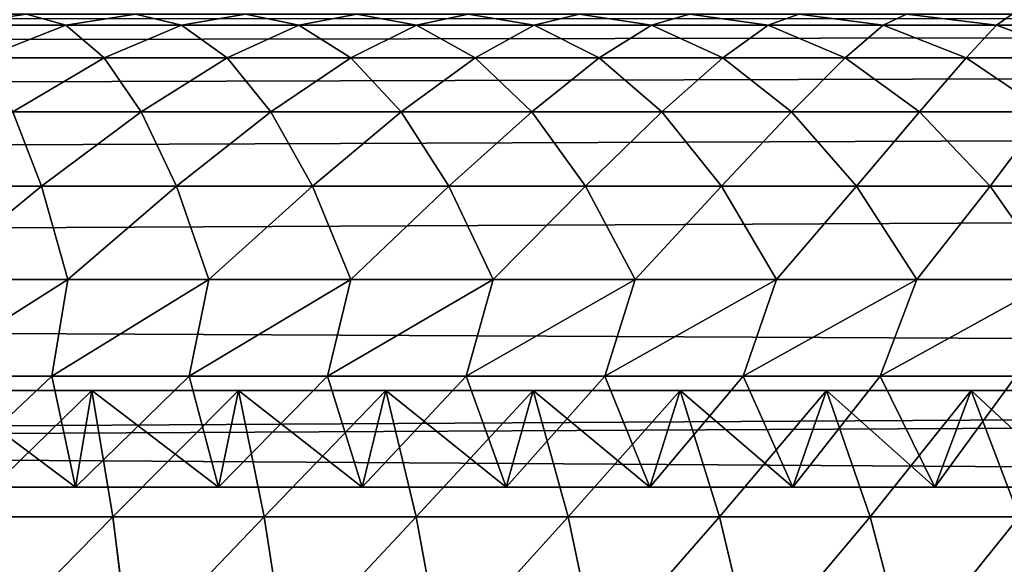
# Model space of a CAD drawing. Extents: x 0 to 895, y 0 to 2200.
# Drawn here: x 746 to 762, y 1091 to 1100 of the extents above; entities that cross this region are included whole.
import ezdxf

# ---------------------------------------------------------------- set-up
doc = ezdxf.new("R2010")
doc.units = 0
doc.layers.get('0').update_dxf_attribs({"color": 13, "linetype": 'CONTINUOUS'})

# ---------------------------------------------------------------- blocks, each defined once
blk = doc.blocks.new('GROUP_6')
for p, q in [((7.825, 129.359, 4.133), (7.825, 423.049, 4.133)), ((5.858, 128.865, 5.858), (5.858, 422.555, 5.858)), ((7.368, 422.507, 7.169), (7.355, 128.912, 7.184)), ((4.133, 421.991, 7.825), (4.133, 128.301, 7.825)), ((5.63, 128.348, 9.151), (5.643, 421.943, 9.136)), ((2.679, 127.677, 10), (2.679, 421.367, 10)), ((1.522, 127.004, 12.346), (1.522, 420.694, 12.346)), ((0.681, 126.294, 14.824), (0.681, 419.984, 14.824)), ((0.171, 125.558, 17.389), (0.171, 419.248, 17.389)), ((2.679, 308.479, 382.761), (2.679, 306.427, 383.901)), ((0.171, 308.257, 374.149), (0.171, 306.528, 375.298)), ((5.858, 308.366, 387.562), (5.858, 306.134, 388.686)), ((0.681, 307.905, 377.463), (0.171, 306.528, 375.298)), ((0.681, 307.905, 377.463), (0.681, 306.053, 378.59)), ((7.362, 305.565, 387.497), (7.362, 307.749, 386.397)), ((4.133, 307.445, 385.823), (2.679, 306.427, 383.901)), ((4.133, 305.285, 386.912), (4.133, 307.445, 385.823)), ((1.522, 307.299, 380.732), (0.681, 306.053, 378.59)), ((1.522, 307.299, 380.732), (1.522, 305.329, 381.826)), ((7.825, 306.879, 390.243), (5.858, 306.134, 388.686)), ((7.825, 306.879, 390.243), (7.825, 304.557, 391.297)), ((5.637, 306.828, 384.658), (5.637, 304.716, 385.723)), ((0.171, 306.528, 375.298), (0, 305.126, 373.095)), ((0.171, 306.528, 375.298), (0.171, 304.763, 376.372)), ((2.679, 306.427, 383.901), (1.522, 305.329, 381.826)), ((2.679, 306.427, 383.901), (2.679, 304.346, 384.95)), ((7.362, 305.565, 387.497), (5.858, 306.134, 388.686)), ((5.858, 306.134, 388.686), (5.858, 303.876, 389.712)), ((0.681, 306.053, 378.59), (0.171, 304.763, 376.372)), ((0.681, 306.053, 378.59), (0.681, 304.17, 379.637)), ((7.362, 305.565, 387.497), (5.637, 304.716, 385.723)), ((7.362, 303.356, 388.5), (7.362, 305.565, 387.497)), ((1.522, 305.329, 381.826), (0.681, 304.17, 379.637)), ((1.522, 305.329, 381.826), (1.522, 303.332, 382.833)), ((4.133, 305.285, 386.912), (2.679, 304.346, 384.95)), ((4.133, 305.285, 386.912), (5.637, 304.716, 385.723)), ((4.133, 303.1, 387.904), (4.133, 305.285, 386.912)), ((10, 305.131, 392.633), (7.825, 304.557, 391.297)), ((0.171, 304.763, 376.372), (0, 303.45, 374.115)), ((0.171, 304.763, 376.372), (0.171, 302.969, 377.368)), ((5.637, 304.716, 385.723), (5.637, 302.58, 386.692)), ((7.825, 304.557, 391.297), (5.858, 303.876, 389.712)), ((7.825, 304.557, 391.297), (7.825, 302.213, 392.247)), ((2.679, 304.346, 384.95), (1.522, 303.332, 382.833)), ((2.679, 304.346, 384.95), (2.679, 302.242, 385.905)), ((0.681, 304.17, 379.637), (0.171, 302.969, 377.368)), ((0.681, 304.17, 379.637), (0.681, 302.262, 380.598)), ((7.362, 303.356, 388.5), (5.858, 303.876, 389.712)), ((5.858, 303.876, 389.712), (5.858, 301.599, 390.635)), ((1.522, 303.332, 382.833), (0.681, 302.262, 380.598)), ((1.522, 303.332, 382.833), (1.522, 301.316, 383.748)), ((7.362, 303.356, 388.5), (5.637, 302.58, 386.692)), ((7.362, 301.129, 389.402), (7.362, 303.356, 388.5)), ((4.133, 303.1, 387.904), (2.679, 302.242, 385.905)), ((4.133, 303.1, 387.904), (5.637, 302.58, 386.692)), ((4.133, 300.898, 388.796), (4.133, 303.1, 387.904)), ((0.171, 302.969, 377.368), (0, 301.747, 375.061)), ((0.171, 302.969, 377.368), (0.171, 301.154, 378.283)), ((10, 302.731, 393.605), (7.825, 302.213, 392.247)), ((5.637, 302.58, 386.692), (5.637, 300.428, 387.564)), ((0.681, 302.262, 380.598), (0.171, 301.154, 378.283)), ((0.681, 302.262, 380.598), (0.681, 300.338, 381.471)), ((2.679, 302.242, 385.905), (1.522, 301.316, 383.748)), ((2.679, 302.242, 385.905), (2.679, 300.123, 386.763)), ((7.825, 302.213, 392.247), (5.858, 301.599, 390.635)), ((7.825, 302.213, 392.247), (7.825, 299.854, 393.09)), ((7.362, 301.129, 389.402), (5.858, 301.599, 390.635)), ((5.858, 301.599, 390.635), (5.858, 299.308, 391.453)), ((1.522, 301.316, 383.748), (0.681, 300.338, 381.471)), ((1.522, 301.316, 383.748), (1.522, 299.287, 384.57)), ((0.171, 301.154, 378.283), (0, 300.027, 375.928)), ((0.171, 301.154, 378.283), (0.171, 299.326, 379.113)), ((7.362, 301.129, 389.402), (5.637, 300.428, 387.564)), ((7.362, 298.891, 390.202), (7.362, 301.129, 389.402)), ((4.133, 300.898, 388.796), (2.679, 300.123, 386.763)), ((4.133, 300.898, 388.796), (5.637, 300.428, 387.564)), ((4.133, 298.686, 389.587), (4.133, 300.898, 388.796)), ((5.637, 300.428, 387.564), (5.637, 298.268, 388.336)), ((0.681, 300.338, 381.471), (0.171, 299.326, 379.113)), ((0.681, 300.338, 381.471), (0.681, 298.405, 382.255)), ((10, 300.314, 394.469), (7.825, 299.854, 393.09)), ((2.679, 300.123, 386.763), (1.522, 299.287, 384.57)), ((2.679, 300.123, 386.763), (2.679, 297.997, 387.523)), ((7.825, 299.854, 393.09), (5.858, 299.308, 391.453)), ((7.825, 299.854, 393.09), (7.825, 297.488, 393.824)), ((0.171, 299.326, 379.113), (0, 298.295, 376.714)), ((0.171, 299.326, 379.113), (0.171, 297.491, 379.857)), ((1.522, 299.287, 384.57), (0.681, 298.405, 382.255)), ((1.522, 299.287, 384.57), (1.522, 297.255, 385.297)), ((7.362, 298.891, 390.202), (5.858, 299.308, 391.453)), ((5.858, 299.308, 391.453), (5.858, 297.013, 392.165)), ((7.362, 298.891, 390.202), (5.637, 298.268, 388.336)), ((7.362, 296.649, 390.897), (7.362, 298.891, 390.202)), ((4.133, 298.686, 389.587), (2.679, 297.997, 387.523)), ((4.133, 298.686, 389.587), (5.637, 298.268, 388.336)), ((4.133, 296.471, 390.274), (4.133, 298.686, 389.587)), ((0.681, 298.405, 382.255), (0.171, 297.491, 379.857)), ((0.681, 298.405, 382.255), (0.681, 296.47, 382.946)), ((5.637, 298.268, 388.336), (5.637, 296.107, 389.006)), ((2.679, 297.997, 387.523), (1.522, 297.255, 385.297)), ((2.679, 297.997, 387.523), (2.679, 295.871, 388.182)), ((10, 297.888, 395.221), (7.825, 297.488, 393.824)), ((0.171, 297.491, 379.857), (0, 296.561, 377.417)), ((0.171, 297.491, 379.857), (0.171, 295.658, 380.512)), ((7.825, 297.488, 393.824), (5.858, 297.013, 392.165)), ((7.825, 297.488, 393.824), (7.825, 295.121, 394.447)), ((1.522, 297.255, 385.297), (0.681, 296.47, 382.946)), ((1.522, 297.255, 385.297), (1.522, 295.225, 385.926)), ((7.362, 296.649, 390.897), (5.858, 297.013, 392.165)), ((5.858, 297.013, 392.165), (5.858, 294.719, 392.769)), ((7.362, 296.649, 390.897), (5.637, 296.107, 389.006)), ((7.362, 294.411, 391.486), (7.362, 296.649, 390.897)), ((0.681, 296.47, 382.946), (0.171, 295.658, 380.512)), ((0.681, 296.47, 382.946), (0.681, 294.542, 383.544)), ((4.133, 296.471, 390.274), (2.679, 295.871, 388.182)), ((4.133, 296.471, 390.274), (5.637, 296.107, 389.006)), ((4.133, 294.26, 390.856), (4.133, 296.471, 390.274)), ((5.637, 296.107, 389.006), (5.637, 293.953, 389.573)), ((2.679, 295.871, 388.182), (1.522, 295.225, 385.926)), ((2.679, 295.871, 388.182), (2.679, 293.753, 388.74)), ((0.171, 295.658, 380.512), (0, 294.832, 378.035)), ((0.171, 295.658, 380.512), (0.171, 293.835, 381.077)), ((10, 295.46, 395.86), (7.825, 295.121, 394.447)), ((1.522, 295.225, 385.926), (0.681, 294.542, 383.544)), ((1.522, 295.225, 385.926), (1.522, 293.206, 386.458)), ((7.825, 295.121, 394.447), (5.858, 294.719, 392.769)), ((7.825, 295.121, 394.447), (7.825, 292.761, 394.957)), ((7.362, 294.411, 391.486), (5.858, 294.719, 392.769)), ((5.858, 294.719, 392.769), (5.858, 292.434, 393.263)), ((0.681, 294.542, 383.544), (0.171, 293.835, 381.077)), ((0.681, 294.542, 383.544), (0.681, 292.628, 384.048)), ((7.362, 294.411, 391.486), (5.637, 293.953, 389.573)), ((7.362, 292.184, 391.969), (7.362, 294.411, 391.486)), ((4.133, 294.26, 390.856), (2.679, 293.753, 388.74)), ((4.133, 294.26, 390.856), (5.637, 293.953, 389.573)), ((4.133, 292.062, 391.332), (4.133, 294.26, 390.856)), ((0.171, 293.835, 381.077), (0, 293.116, 378.567)), ((0.171, 293.835, 381.077), (0.171, 292.03, 381.552)), ((5.637, 293.953, 389.573), (5.637, 291.812, 390.037)), ((2.679, 293.753, 388.74), (1.522, 293.206, 386.458)), ((2.679, 293.753, 388.74), (2.679, 291.65, 389.195)), ((1.522, 293.206, 386.458), (0.681, 292.628, 384.048)), ((1.522, 293.206, 386.458), (1.522, 291.205, 386.891)), ((10, 293.036, 396.385), (7.825, 292.761, 394.957)), ((7.825, 292.761, 394.957), (5.858, 292.434, 393.263)), ((7.825, 292.761, 394.957), (7.825, 290.415, 395.355)), ((0.681, 292.628, 384.048), (0.171, 292.03, 381.552)), ((0.681, 292.628, 384.048), (0.681, 290.736, 384.458)), ((7.362, 292.184, 391.969), (5.858, 292.434, 393.263)), ((5.858, 292.434, 393.263), (5.858, 290.166, 393.648)), ((7.362, 292.184, 391.969), (5.637, 291.812, 390.037)), ((7.362, 289.976, 392.343), (7.362, 292.184, 391.969)), ((0.171, 292.03, 381.552), (0, 291.421, 379.013)), ((0.171, 292.03, 381.552), (0.171, 290.25, 381.937)), ((4.133, 292.062, 391.332), (2.679, 291.65, 389.195)), ((4.133, 292.062, 391.332), (5.637, 291.812, 390.037)), ((4.133, 289.882, 391.701), (4.133, 292.062, 391.332)), ((5.637, 291.812, 390.037), (5.637, 289.692, 390.396)), ((2.679, 291.65, 389.195), (1.522, 291.205, 386.891)), ((2.679, 291.65, 389.195), (2.679, 289.568, 389.548))]:
    blk.add_line(p, q)
mesh = blk.add_polyface()
corners = [(10, 423.466, 2.679), (7.825, 129.359, 4.133), (7.825, 423.049, 4.133), (10, 129.776, 2.679)]
mesh.append_faces([[corners[k] for k in face] for face in [(0, 1, 2), (1, 0, 3)]], dxfattribs={"vtx0": -1})
mesh = blk.add_polyface()
corners = [(7.825, 423.049, 4.133), (5.858, 128.865, 5.858), (5.858, 422.555, 5.858), (7.825, 129.359, 4.133)]
mesh.append_faces([[corners[k] for k in face] for face in [(0, 1, 2), (1, 0, 3)]], dxfattribs={"vtx0": -1})
mesh = blk.add_polyface()
corners = [(5.643, 421.943, 9.136), (7.355, 128.912, 7.184), (5.63, 128.348, 9.151), (7.368, 422.507, 7.169)]
mesh.append_faces([[corners[k] for k in face] for face in [(0, 1, 2), (1, 0, 3)]], dxfattribs={"vtx0": -1})
mesh = blk.add_polyface()
corners = [(7.355, 128.912, 7.184), (5.858, 422.555, 5.858), (5.858, 128.865, 5.858), (7.368, 422.507, 7.169)]
mesh.append_faces([[corners[k] for k in face] for face in [(0, 1, 2), (1, 0, 3)]], dxfattribs={"vtx0": -1})
mesh = blk.add_polyface()
corners = [(2.679, 421.367, 10), (4.133, 128.301, 7.825), (2.679, 127.677, 10), (4.133, 421.991, 7.825)]
mesh.append_faces([[corners[k] for k in face] for face in [(0, 1, 2), (1, 0, 3)]], dxfattribs={"vtx0": -1})
mesh = blk.add_polyface()
corners = [(5.643, 421.943, 9.136), (4.133, 128.301, 7.825), (4.133, 421.991, 7.825), (5.63, 128.348, 9.151)]
mesh.append_faces([[corners[k] for k in face] for face in [(0, 1, 2), (1, 0, 3)]], dxfattribs={"vtx0": -1})
mesh = blk.add_polyface()
corners = [(1.522, 420.694, 12.346), (2.679, 127.677, 10), (1.522, 127.004, 12.346), (2.679, 421.367, 10)]
mesh.append_faces([[corners[k] for k in face] for face in [(0, 1, 2), (1, 0, 3)]], dxfattribs={"vtx0": -1})
mesh = blk.add_polyface()
corners = [(0.681, 419.984, 14.824), (1.522, 127.004, 12.346), (0.681, 126.294, 14.824), (1.522, 420.694, 12.346)]
mesh.append_faces([[corners[k] for k in face] for face in [(0, 1, 2), (1, 0, 3)]], dxfattribs={"vtx0": -1})
mesh = blk.add_polyface()
corners = [(0.171, 419.248, 17.389), (0.681, 126.294, 14.824), (0.171, 125.558, 17.389), (0.681, 419.984, 14.824)]
mesh.append_faces([[corners[k] for k in face] for face in [(0, 1, 2), (1, 0, 3)]], dxfattribs={"vtx0": -1})
mesh = blk.add_polyface()
corners = [(0, 418.5, 20), (0.171, 125.558, 17.389), (0, 124.81, 20), (0.171, 419.248, 17.389)]
mesh.append_faces([[corners[k] for k in face] for face in [(0, 1, 2), (1, 0, 3)]], dxfattribs={"vtx0": -1})
mesh = blk.add_polyface()
corners = [(0.681, 307.905, 377.463), (0.171, 308.257, 374.149), (0.171, 306.528, 375.298), (0.681, 309.719, 376.258)]
mesh.append_faces([[corners[k] for k in face] for face in [(0, 1, 2), (1, 0, 3)]], dxfattribs={"vtx0": -1})
mesh = blk.add_polyface()
corners = [(4.133, 307.445, 385.823), (2.679, 308.479, 382.761), (2.679, 306.427, 383.901), (4.133, 309.574, 384.641)]
mesh.append_faces([[corners[k] for k in face] for face in [(0, 1, 2), (1, 0, 3)]], dxfattribs={"vtx0": -1})
mesh = blk.add_polyface()
corners = [(1.522, 307.299, 380.732), (0.681, 307.905, 377.463), (0.681, 306.053, 378.59), (1.522, 309.236, 379.553)]
mesh.append_faces([[corners[k] for k in face] for face in [(0, 1, 2), (1, 0, 3)]], dxfattribs={"vtx0": -1})
mesh = blk.add_polyface()
corners = [(7.825, 306.879, 390.243), (5.858, 308.366, 387.562), (5.858, 306.134, 388.686), (7.825, 309.173, 389.087)]
mesh.append_faces([[corners[k] for k in face] for face in [(0, 1, 2), (1, 0, 3)]], dxfattribs={"vtx0": -1})
mesh = blk.add_polyface()
corners = [(2.679, 306.427, 383.901), (1.522, 307.299, 380.732), (1.522, 305.329, 381.826), (2.679, 308.479, 382.761)]
mesh.append_faces([[corners[k] for k in face] for face in [(0, 1, 2), (1, 0, 3)]], dxfattribs={"vtx0": -1})
mesh = blk.add_polyface()
corners = [(0.171, 306.528, 375.298), (0, 306.769, 372.003), (0, 305.126, 373.095), (0.171, 308.257, 374.149)]
mesh.append_faces([[corners[k] for k in face] for face in [(0, 1, 2), (1, 0, 3)]], dxfattribs={"vtx0": -1})
mesh = blk.add_polyface()
corners = [(7.362, 307.749, 386.397), (5.858, 306.134, 388.686), (5.858, 308.366, 387.562), (7.362, 305.565, 387.497)]
mesh.append_faces([[corners[k] for k in face] for face in [(0, 1, 2), (1, 0, 3)]], dxfattribs={"vtx0": -1})
mesh = blk.add_polyface()
corners = [(0.681, 306.053, 378.59), (0.171, 306.528, 375.298), (0.171, 304.763, 376.372), (0.681, 307.905, 377.463)]
mesh.append_faces([[corners[k] for k in face] for face in [(0, 1, 2), (1, 0, 3)]], dxfattribs={"vtx0": -1})
mesh = blk.add_polyface()
corners = [(7.362, 305.565, 387.497), (5.637, 306.828, 384.658), (5.637, 304.716, 385.723), (7.362, 307.749, 386.397)]
mesh.append_faces([[corners[k] for k in face] for face in [(0, 1, 2), (1, 0, 3)]], dxfattribs={"vtx0": -1})
mesh = blk.add_polyface()
corners = [(10, 305.131, 392.633), (7.825, 306.879, 390.243), (7.825, 304.557, 391.297), (10, 307.507, 391.554)]
mesh.append_faces([[corners[k] for k in face] for face in [(0, 1, 2), (1, 0, 3)]], dxfattribs={"vtx0": -1})
mesh = blk.add_polyface()
corners = [(4.133, 305.285, 386.912), (2.679, 306.427, 383.901), (2.679, 304.346, 384.95), (4.133, 307.445, 385.823)]
mesh.append_faces([[corners[k] for k in face] for face in [(0, 1, 2), (1, 0, 3)]], dxfattribs={"vtx0": -1})
mesh = blk.add_polyface()
corners = [(5.637, 304.716, 385.723), (4.133, 307.445, 385.823), (4.133, 305.285, 386.912), (5.637, 306.828, 384.658)]
mesh.append_faces([[corners[k] for k in face] for face in [(0, 1, 2), (1, 0, 3)]], dxfattribs={"vtx0": -1})
mesh = blk.add_polyface()
corners = [(1.522, 305.329, 381.826), (0.681, 306.053, 378.59), (0.681, 304.17, 379.637), (1.522, 307.299, 380.732)]
mesh.append_faces([[corners[k] for k in face] for face in [(0, 1, 2), (1, 0, 3)]], dxfattribs={"vtx0": -1})
mesh = blk.add_polyface()
corners = [(7.825, 304.557, 391.297), (5.858, 306.134, 388.686), (5.858, 303.876, 389.712), (7.825, 306.879, 390.243)]
mesh.append_faces([[corners[k] for k in face] for face in [(0, 1, 2), (1, 0, 3)]], dxfattribs={"vtx0": -1})
mesh = blk.add_polyface()
corners = [(0.171, 304.763, 376.372), (0, 305.126, 373.095), (0, 303.45, 374.115), (0.171, 306.528, 375.298)]
mesh.append_faces([[corners[k] for k in face] for face in [(0, 1, 2), (1, 0, 3)]], dxfattribs={"vtx0": -1})
mesh = blk.add_polyface()
corners = [(2.679, 304.346, 384.95), (1.522, 305.329, 381.826), (1.522, 303.332, 382.833), (2.679, 306.427, 383.901)]
mesh.append_faces([[corners[k] for k in face] for face in [(0, 1, 2), (1, 0, 3)]], dxfattribs={"vtx0": -1})
mesh = blk.add_polyface()
corners = [(7.362, 305.565, 387.497), (5.858, 303.876, 389.712), (5.858, 306.134, 388.686), (7.362, 303.356, 388.5)]
mesh.append_faces([[corners[k] for k in face] for face in [(0, 1, 2), (1, 0, 3)]], dxfattribs={"vtx0": -1})
mesh = blk.add_polyface()
corners = [(0.681, 304.17, 379.637), (0.171, 304.763, 376.372), (0.171, 302.969, 377.368), (0.681, 306.053, 378.59)]
mesh.append_faces([[corners[k] for k in face] for face in [(0, 1, 2), (1, 0, 3)]], dxfattribs={"vtx0": -1})
mesh = blk.add_polyface()
corners = [(7.362, 303.356, 388.5), (5.637, 304.716, 385.723), (5.637, 302.58, 386.692), (7.362, 305.565, 387.497)]
mesh.append_faces([[corners[k] for k in face] for face in [(0, 1, 2), (1, 0, 3)]], dxfattribs={"vtx0": -1})
mesh = blk.add_polyface()
corners = [(1.522, 303.332, 382.833), (0.681, 304.17, 379.637), (0.681, 302.262, 380.598), (1.522, 305.329, 381.826)]
mesh.append_faces([[corners[k] for k in face] for face in [(0, 1, 2), (1, 0, 3)]], dxfattribs={"vtx0": -1})
mesh = blk.add_polyface()
corners = [(4.133, 303.1, 387.904), (2.679, 304.346, 384.95), (2.679, 302.242, 385.905), (4.133, 305.285, 386.912)]
mesh.append_faces([[corners[k] for k in face] for face in [(0, 1, 2), (1, 0, 3)]], dxfattribs={"vtx0": -1})
mesh = blk.add_polyface()
corners = [(5.637, 302.58, 386.692), (4.133, 305.285, 386.912), (4.133, 303.1, 387.904), (5.637, 304.716, 385.723)]
mesh.append_faces([[corners[k] for k in face] for face in [(0, 1, 2), (1, 0, 3)]], dxfattribs={"vtx0": -1})
mesh = blk.add_polyface()
corners = [(10, 302.731, 393.605), (7.825, 304.557, 391.297), (7.825, 302.213, 392.247), (10, 305.131, 392.633)]
mesh.append_faces([[corners[k] for k in face] for face in [(0, 1, 2), (1, 0, 3)]], dxfattribs={"vtx0": -1})
mesh = blk.add_polyface()
corners = [(0.171, 302.969, 377.368), (0, 303.45, 374.115), (0, 301.747, 375.061), (0.171, 304.763, 376.372)]
mesh.append_faces([[corners[k] for k in face] for face in [(0, 1, 2), (1, 0, 3)]], dxfattribs={"vtx0": -1})
mesh = blk.add_polyface()
corners = [(7.825, 302.213, 392.247), (5.858, 303.876, 389.712), (5.858, 301.599, 390.635), (7.825, 304.557, 391.297)]
mesh.append_faces([[corners[k] for k in face] for face in [(0, 1, 2), (1, 0, 3)]], dxfattribs={"vtx0": -1})
mesh = blk.add_polyface()
corners = [(2.679, 302.242, 385.905), (1.522, 303.332, 382.833), (1.522, 301.316, 383.748), (2.679, 304.346, 384.95)]
mesh.append_faces([[corners[k] for k in face] for face in [(0, 1, 2), (1, 0, 3)]], dxfattribs={"vtx0": -1})
mesh = blk.add_polyface()
corners = [(0.681, 302.262, 380.598), (0.171, 302.969, 377.368), (0.171, 301.154, 378.283), (0.681, 304.17, 379.637)]
mesh.append_faces([[corners[k] for k in face] for face in [(0, 1, 2), (1, 0, 3)]], dxfattribs={"vtx0": -1})
mesh = blk.add_polyface()
corners = [(7.362, 303.356, 388.5), (5.858, 301.599, 390.635), (5.858, 303.876, 389.712), (7.362, 301.129, 389.402)]
mesh.append_faces([[corners[k] for k in face] for face in [(0, 1, 2), (1, 0, 3)]], dxfattribs={"vtx0": -1})
mesh = blk.add_polyface()
corners = [(1.522, 301.316, 383.748), (0.681, 302.262, 380.598), (0.681, 300.338, 381.471), (1.522, 303.332, 382.833)]
mesh.append_faces([[corners[k] for k in face] for face in [(0, 1, 2), (1, 0, 3)]], dxfattribs={"vtx0": -1})
mesh = blk.add_polyface()
corners = [(7.362, 301.129, 389.402), (5.637, 302.58, 386.692), (5.637, 300.428, 387.564), (7.362, 303.356, 388.5)]
mesh.append_faces([[corners[k] for k in face] for face in [(0, 1, 2), (1, 0, 3)]], dxfattribs={"vtx0": -1})
mesh = blk.add_polyface()
corners = [(4.133, 300.898, 388.796), (2.679, 302.242, 385.905), (2.679, 300.123, 386.763), (4.133, 303.1, 387.904)]
mesh.append_faces([[corners[k] for k in face] for face in [(0, 1, 2), (1, 0, 3)]], dxfattribs={"vtx0": -1})
mesh = blk.add_polyface()
corners = [(5.637, 300.428, 387.564), (4.133, 303.1, 387.904), (4.133, 300.898, 388.796), (5.637, 302.58, 386.692)]
mesh.append_faces([[corners[k] for k in face] for face in [(0, 1, 2), (1, 0, 3)]], dxfattribs={"vtx0": -1})
mesh = blk.add_polyface()
corners = [(0.171, 301.154, 378.283), (0, 301.747, 375.061), (0, 300.027, 375.928), (0.171, 302.969, 377.368)]
mesh.append_faces([[corners[k] for k in face] for face in [(0, 1, 2), (1, 0, 3)]], dxfattribs={"vtx0": -1})
mesh = blk.add_polyface()
corners = [(10, 300.314, 394.469), (7.825, 302.213, 392.247), (7.825, 299.854, 393.09), (10, 302.731, 393.605)]
mesh.append_faces([[corners[k] for k in face] for face in [(0, 1, 2), (1, 0, 3)]], dxfattribs={"vtx0": -1})
mesh = blk.add_polyface()
corners = [(0.681, 300.338, 381.471), (0.171, 301.154, 378.283), (0.171, 299.326, 379.113), (0.681, 302.262, 380.598)]
mesh.append_faces([[corners[k] for k in face] for face in [(0, 1, 2), (1, 0, 3)]], dxfattribs={"vtx0": -1})
mesh = blk.add_polyface()
corners = [(2.679, 300.123, 386.763), (1.522, 301.316, 383.748), (1.522, 299.287, 384.57), (2.679, 302.242, 385.905)]
mesh.append_faces([[corners[k] for k in face] for face in [(0, 1, 2), (1, 0, 3)]], dxfattribs={"vtx0": -1})
mesh = blk.add_polyface()
corners = [(7.825, 299.854, 393.09), (5.858, 301.599, 390.635), (5.858, 299.308, 391.453), (7.825, 302.213, 392.247)]
mesh.append_faces([[corners[k] for k in face] for face in [(0, 1, 2), (1, 0, 3)]], dxfattribs={"vtx0": -1})
mesh = blk.add_polyface()
corners = [(7.362, 301.129, 389.402), (5.858, 299.308, 391.453), (5.858, 301.599, 390.635), (7.362, 298.891, 390.202)]
mesh.append_faces([[corners[k] for k in face] for face in [(0, 1, 2), (1, 0, 3)]], dxfattribs={"vtx0": -1})
mesh = blk.add_polyface()
corners = [(1.522, 299.287, 384.57), (0.681, 300.338, 381.471), (0.681, 298.405, 382.255), (1.522, 301.316, 383.748)]
mesh.append_faces([[corners[k] for k in face] for face in [(0, 1, 2), (1, 0, 3)]], dxfattribs={"vtx0": -1})
mesh = blk.add_polyface()
corners = [(0.171, 299.326, 379.113), (0, 300.027, 375.928), (0, 298.295, 376.714), (0.171, 301.154, 378.283)]
mesh.append_faces([[corners[k] for k in face] for face in [(0, 1, 2), (1, 0, 3)]], dxfattribs={"vtx0": -1})
mesh = blk.add_polyface()
corners = [(7.362, 298.891, 390.202), (5.637, 300.428, 387.564), (5.637, 298.268, 388.336), (7.362, 301.129, 389.402)]
mesh.append_faces([[corners[k] for k in face] for face in [(0, 1, 2), (1, 0, 3)]], dxfattribs={"vtx0": -1})
mesh = blk.add_polyface()
corners = [(4.133, 298.686, 389.587), (2.679, 300.123, 386.763), (2.679, 297.997, 387.523), (4.133, 300.898, 388.796)]
mesh.append_faces([[corners[k] for k in face] for face in [(0, 1, 2), (1, 0, 3)]], dxfattribs={"vtx0": -1})
mesh = blk.add_polyface()
corners = [(5.637, 298.268, 388.336), (4.133, 300.898, 388.796), (4.133, 298.686, 389.587), (5.637, 300.428, 387.564)]
mesh.append_faces([[corners[k] for k in face] for face in [(0, 1, 2), (1, 0, 3)]], dxfattribs={"vtx0": -1})
mesh = blk.add_polyface()
corners = [(0.681, 298.405, 382.255), (0.171, 299.326, 379.113), (0.171, 297.491, 379.857), (0.681, 300.338, 381.471)]
mesh.append_faces([[corners[k] for k in face] for face in [(0, 1, 2), (1, 0, 3)]], dxfattribs={"vtx0": -1})
mesh = blk.add_polyface()
corners = [(10, 297.888, 395.221), (7.825, 299.854, 393.09), (7.825, 297.488, 393.824), (10, 300.314, 394.469)]
mesh.append_faces([[corners[k] for k in face] for face in [(0, 1, 2), (1, 0, 3)]], dxfattribs={"vtx0": -1})
mesh = blk.add_polyface()
corners = [(2.679, 297.997, 387.523), (1.522, 299.287, 384.57), (1.522, 297.255, 385.297), (2.679, 300.123, 386.763)]
mesh.append_faces([[corners[k] for k in face] for face in [(0, 1, 2), (1, 0, 3)]], dxfattribs={"vtx0": -1})
mesh = blk.add_polyface()
corners = [(7.825, 297.488, 393.824), (5.858, 299.308, 391.453), (5.858, 297.013, 392.165), (7.825, 299.854, 393.09)]
mesh.append_faces([[corners[k] for k in face] for face in [(0, 1, 2), (1, 0, 3)]], dxfattribs={"vtx0": -1})
mesh = blk.add_polyface()
corners = [(0.171, 297.491, 379.857), (0, 298.295, 376.714), (0, 296.561, 377.417), (0.171, 299.326, 379.113)]
mesh.append_faces([[corners[k] for k in face] for face in [(0, 1, 2), (1, 0, 3)]], dxfattribs={"vtx0": -1})
mesh = blk.add_polyface()
corners = [(1.522, 297.255, 385.297), (0.681, 298.405, 382.255), (0.681, 296.47, 382.946), (1.522, 299.287, 384.57)]
mesh.append_faces([[corners[k] for k in face] for face in [(0, 1, 2), (1, 0, 3)]], dxfattribs={"vtx0": -1})
mesh = blk.add_polyface()
corners = [(7.362, 298.891, 390.202), (5.858, 297.013, 392.165), (5.858, 299.308, 391.453), (7.362, 296.649, 390.897)]
mesh.append_faces([[corners[k] for k in face] for face in [(0, 1, 2), (1, 0, 3)]], dxfattribs={"vtx0": -1})
mesh = blk.add_polyface()
corners = [(7.362, 296.649, 390.897), (5.637, 298.268, 388.336), (5.637, 296.107, 389.006), (7.362, 298.891, 390.202)]
mesh.append_faces([[corners[k] for k in face] for face in [(0, 1, 2), (1, 0, 3)]], dxfattribs={"vtx0": -1})
mesh = blk.add_polyface()
corners = [(4.133, 296.471, 390.274), (2.679, 297.997, 387.523), (2.679, 295.871, 388.182), (4.133, 298.686, 389.587)]
mesh.append_faces([[corners[k] for k in face] for face in [(0, 1, 2), (1, 0, 3)]], dxfattribs={"vtx0": -1})
mesh = blk.add_polyface()
corners = [(5.637, 296.107, 389.006), (4.133, 298.686, 389.587), (4.133, 296.471, 390.274), (5.637, 298.268, 388.336)]
mesh.append_faces([[corners[k] for k in face] for face in [(0, 1, 2), (1, 0, 3)]], dxfattribs={"vtx0": -1})
mesh = blk.add_polyface()
corners = [(0.681, 296.47, 382.946), (0.171, 297.491, 379.857), (0.171, 295.658, 380.512), (0.681, 298.405, 382.255)]
mesh.append_faces([[corners[k] for k in face] for face in [(0, 1, 2), (1, 0, 3)]], dxfattribs={"vtx0": -1})
mesh = blk.add_polyface()
corners = [(2.679, 295.871, 388.182), (1.522, 297.255, 385.297), (1.522, 295.225, 385.926), (2.679, 297.997, 387.523)]
mesh.append_faces([[corners[k] for k in face] for face in [(0, 1, 2), (1, 0, 3)]], dxfattribs={"vtx0": -1})
mesh = blk.add_polyface()
corners = [(10, 295.46, 395.86), (7.825, 297.488, 393.824), (7.825, 295.121, 394.447), (10, 297.888, 395.221)]
mesh.append_faces([[corners[k] for k in face] for face in [(0, 1, 2), (1, 0, 3)]], dxfattribs={"vtx0": -1})
mesh = blk.add_polyface()
corners = [(0.171, 295.658, 380.512), (0, 296.561, 377.417), (0, 294.832, 378.035), (0.171, 297.491, 379.857)]
mesh.append_faces([[corners[k] for k in face] for face in [(0, 1, 2), (1, 0, 3)]], dxfattribs={"vtx0": -1})
mesh = blk.add_polyface()
corners = [(7.825, 295.121, 394.447), (5.858, 297.013, 392.165), (5.858, 294.719, 392.769), (7.825, 297.488, 393.824)]
mesh.append_faces([[corners[k] for k in face] for face in [(0, 1, 2), (1, 0, 3)]], dxfattribs={"vtx0": -1})
mesh = blk.add_polyface()
corners = [(1.522, 295.225, 385.926), (0.681, 296.47, 382.946), (0.681, 294.542, 383.544), (1.522, 297.255, 385.297)]
mesh.append_faces([[corners[k] for k in face] for face in [(0, 1, 2), (1, 0, 3)]], dxfattribs={"vtx0": -1})
mesh = blk.add_polyface()
corners = [(7.362, 296.649, 390.897), (5.858, 294.719, 392.769), (5.858, 297.013, 392.165), (7.362, 294.411, 391.486)]
mesh.append_faces([[corners[k] for k in face] for face in [(0, 1, 2), (1, 0, 3)]], dxfattribs={"vtx0": -1})
mesh = blk.add_polyface()
corners = [(7.362, 294.411, 391.486), (5.637, 296.107, 389.006), (5.637, 293.953, 389.573), (7.362, 296.649, 390.897)]
mesh.append_faces([[corners[k] for k in face] for face in [(0, 1, 2), (1, 0, 3)]], dxfattribs={"vtx0": -1})
mesh = blk.add_polyface()
corners = [(0.681, 294.542, 383.544), (0.171, 295.658, 380.512), (0.171, 293.835, 381.077), (0.681, 296.47, 382.946)]
mesh.append_faces([[corners[k] for k in face] for face in [(0, 1, 2), (1, 0, 3)]], dxfattribs={"vtx0": -1})
mesh = blk.add_polyface()
corners = [(4.133, 294.26, 390.856), (2.679, 295.871, 388.182), (2.679, 293.753, 388.74), (4.133, 296.471, 390.274)]
mesh.append_faces([[corners[k] for k in face] for face in [(0, 1, 2), (1, 0, 3)]], dxfattribs={"vtx0": -1})
mesh = blk.add_polyface()
corners = [(5.637, 293.953, 389.573), (4.133, 296.471, 390.274), (4.133, 294.26, 390.856), (5.637, 296.107, 389.006)]
mesh.append_faces([[corners[k] for k in face] for face in [(0, 1, 2), (1, 0, 3)]], dxfattribs={"vtx0": -1})
mesh = blk.add_polyface()
corners = [(2.679, 293.753, 388.74), (1.522, 295.225, 385.926), (1.522, 293.206, 386.458), (2.679, 295.871, 388.182)]
mesh.append_faces([[corners[k] for k in face] for face in [(0, 1, 2), (1, 0, 3)]], dxfattribs={"vtx0": -1})
mesh = blk.add_polyface()
corners = [(0.171, 293.835, 381.077), (0, 294.832, 378.035), (0, 293.116, 378.567), (0.171, 295.658, 380.512)]
mesh.append_faces([[corners[k] for k in face] for face in [(0, 1, 2), (1, 0, 3)]], dxfattribs={"vtx0": -1})
mesh = blk.add_polyface()
corners = [(10, 293.036, 396.385), (7.825, 295.121, 394.447), (7.825, 292.761, 394.957), (10, 295.46, 395.86)]
mesh.append_faces([[corners[k] for k in face] for face in [(0, 1, 2), (1, 0, 3)]], dxfattribs={"vtx0": -1})
mesh = blk.add_polyface()
corners = [(1.522, 293.206, 386.458), (0.681, 294.542, 383.544), (0.681, 292.628, 384.048), (1.522, 295.225, 385.926)]
mesh.append_faces([[corners[k] for k in face] for face in [(0, 1, 2), (1, 0, 3)]], dxfattribs={"vtx0": -1})
mesh = blk.add_polyface()
corners = [(7.825, 292.761, 394.957), (5.858, 294.719, 392.769), (5.858, 292.434, 393.263), (7.825, 295.121, 394.447)]
mesh.append_faces([[corners[k] for k in face] for face in [(0, 1, 2), (1, 0, 3)]], dxfattribs={"vtx0": -1})
mesh = blk.add_polyface()
corners = [(7.362, 294.411, 391.486), (5.858, 292.434, 393.263), (5.858, 294.719, 392.769), (7.362, 292.184, 391.969)]
mesh.append_faces([[corners[k] for k in face] for face in [(0, 1, 2), (1, 0, 3)]], dxfattribs={"vtx0": -1})
mesh = blk.add_polyface()
corners = [(0.681, 292.628, 384.048), (0.171, 293.835, 381.077), (0.171, 292.03, 381.552), (0.681, 294.542, 383.544)]
mesh.append_faces([[corners[k] for k in face] for face in [(0, 1, 2), (1, 0, 3)]], dxfattribs={"vtx0": -1})
mesh = blk.add_polyface()
corners = [(7.362, 292.184, 391.969), (5.637, 293.953, 389.573), (5.637, 291.812, 390.037), (7.362, 294.411, 391.486)]
mesh.append_faces([[corners[k] for k in face] for face in [(0, 1, 2), (1, 0, 3)]], dxfattribs={"vtx0": -1})
mesh = blk.add_polyface()
corners = [(4.133, 292.062, 391.332), (2.679, 293.753, 388.74), (2.679, 291.65, 389.195), (4.133, 294.26, 390.856)]
mesh.append_faces([[corners[k] for k in face] for face in [(0, 1, 2), (1, 0, 3)]], dxfattribs={"vtx0": -1})
mesh = blk.add_polyface()
corners = [(5.637, 291.812, 390.037), (4.133, 294.26, 390.856), (4.133, 292.062, 391.332), (5.637, 293.953, 389.573)]
mesh.append_faces([[corners[k] for k in face] for face in [(0, 1, 2), (1, 0, 3)]], dxfattribs={"vtx0": -1})
mesh = blk.add_polyface()
corners = [(0.171, 292.03, 381.552), (0, 293.116, 378.567), (0, 291.421, 379.013), (0.171, 293.835, 381.077)]
mesh.append_faces([[corners[k] for k in face] for face in [(0, 1, 2), (1, 0, 3)]], dxfattribs={"vtx0": -1})
mesh = blk.add_polyface()
corners = [(2.679, 291.65, 389.195), (1.522, 293.206, 386.458), (1.522, 291.205, 386.891), (2.679, 293.753, 388.74)]
mesh.append_faces([[corners[k] for k in face] for face in [(0, 1, 2), (1, 0, 3)]], dxfattribs={"vtx0": -1})
mesh = blk.add_polyface()
corners = [(1.522, 291.205, 386.891), (0.681, 292.628, 384.048), (0.681, 290.736, 384.458), (1.522, 293.206, 386.458)]
mesh.append_faces([[corners[k] for k in face] for face in [(0, 1, 2), (1, 0, 3)]], dxfattribs={"vtx0": -1})
mesh = blk.add_polyface()
corners = [(10, 290.624, 396.794), (7.825, 292.761, 394.957), (7.825, 290.415, 395.355), (10, 293.036, 396.385)]
mesh.append_faces([[corners[k] for k in face] for face in [(0, 1, 2), (1, 0, 3)]], dxfattribs={"vtx0": -1})
mesh = blk.add_polyface()
corners = [(7.825, 290.415, 395.355), (5.858, 292.434, 393.263), (5.858, 290.166, 393.648), (7.825, 292.761, 394.957)]
mesh.append_faces([[corners[k] for k in face] for face in [(0, 1, 2), (1, 0, 3)]], dxfattribs={"vtx0": -1})
mesh = blk.add_polyface()
corners = [(0.681, 290.736, 384.458), (0.171, 292.03, 381.552), (0.171, 290.25, 381.937), (0.681, 292.628, 384.048)]
mesh.append_faces([[corners[k] for k in face] for face in [(0, 1, 2), (1, 0, 3)]], dxfattribs={"vtx0": -1})
mesh = blk.add_polyface()
corners = [(7.362, 292.184, 391.969), (5.858, 290.166, 393.648), (5.858, 292.434, 393.263), (7.362, 289.976, 392.343)]
mesh.append_faces([[corners[k] for k in face] for face in [(0, 1, 2), (1, 0, 3)]], dxfattribs={"vtx0": -1})
mesh = blk.add_polyface()
corners = [(7.362, 289.976, 392.343), (5.637, 291.812, 390.037), (5.637, 289.692, 390.396), (7.362, 292.184, 391.969)]
mesh.append_faces([[corners[k] for k in face] for face in [(0, 1, 2), (1, 0, 3)]], dxfattribs={"vtx0": -1})
mesh = blk.add_polyface()
corners = [(0.171, 290.25, 381.937), (0, 291.421, 379.013), (0, 289.755, 379.374), (0.171, 292.03, 381.552)]
mesh.append_faces([[corners[k] for k in face] for face in [(0, 1, 2), (1, 0, 3)]], dxfattribs={"vtx0": -1})
mesh = blk.add_polyface()
corners = [(4.133, 289.882, 391.701), (2.679, 291.65, 389.195), (2.679, 289.568, 389.548), (4.133, 292.062, 391.332)]
mesh.append_faces([[corners[k] for k in face] for face in [(0, 1, 2), (1, 0, 3)]], dxfattribs={"vtx0": -1})
mesh = blk.add_polyface()
corners = [(5.637, 289.692, 390.396), (4.133, 292.062, 391.332), (4.133, 289.882, 391.701), (5.637, 291.812, 390.037)]
mesh.append_faces([[corners[k] for k in face] for face in [(0, 1, 2), (1, 0, 3)]], dxfattribs={"vtx0": -1})
mesh = blk.add_polyface()
corners = [(2.679, 289.568, 389.548), (1.522, 291.205, 386.891), (1.522, 289.23, 387.225), (2.679, 291.65, 389.195)]
mesh.append_faces([[corners[k] for k in face] for face in [(0, 1, 2), (1, 0, 3)]], dxfattribs={"vtx0": -1})
blk = doc.blocks.new('GRANDSTAND_B')
at = {"color": 8, "rotation": 270}
blk.add_blockref('GROUP_6', (454.96, 1100), dxfattribs=at)

msp = doc.modelspace()

# ---------------------------------------------------------------- block references
msp.add_blockref('GRANDSTAND_B', (0, 0))

doc.saveas('drawing.dxf')
